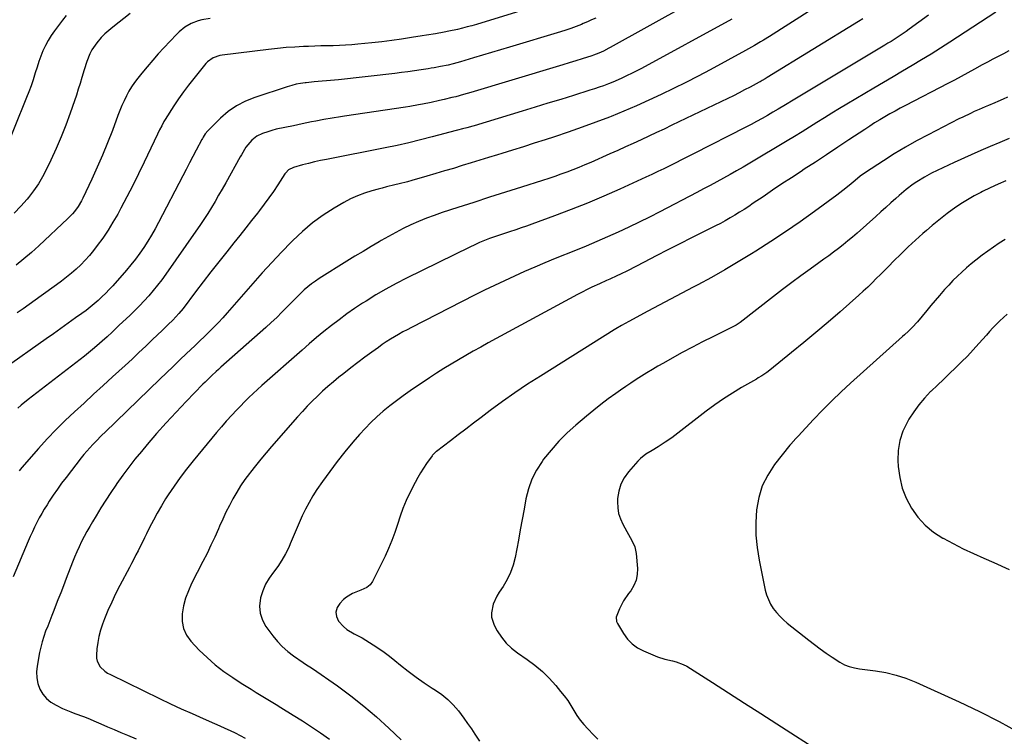
# Model space of a CAD drawing. Units: inches. Extents: x 1942547 to 1947898, y 442945 to 448227.
# Drawn here: x 1946021 to 1946563, y 447316 to 447710 of the extents above; entities that cross this region are included whole.
import ezdxf

# ---------------------------------------------------------------- set-up
doc = ezdxf.new("R2010")
doc.units = ezdxf.units.IN
doc.header["$MEASUREMENT"] = 0
doc.layers.add('7', color=7, linetype='Continuous')
doc.layers.add('8', color=7, linetype='Continuous')

msp = doc.modelspace()

# ---------------------------------------------------------------- linework, layer by layer
at = {"layer": '7', "color": 18}
for points in [[(1946301.54, 447716.14, 1868), (1946272.35, 447707.25, 1868), (1946269.84, 447706.51, 1868), (1946267.32, 447705.81, 1868), (1946264.78, 447705.17, 1868), (1946261.96, 447704.5, 1868), (1946257.12, 447703.47, 1868), (1946254.68, 447703, 1868), (1946249.81, 447702.12, 1868), (1946244.92, 447701.3, 1868), (1946242.47, 447700.9, 1868), (1946236.57, 447699.96, 1868), (1946231.16, 447699.15, 1868), (1946225.75, 447698.39, 1868), (1946220.32, 447697.73, 1868), (1946214.89, 447697.13, 1868), (1946207.17, 447696.34, 1868), (1946203.79, 447696.03, 1868), (1946200.41, 447695.79, 1868), (1946197.03, 447695.63, 1868), (1946193.64, 447695.52, 1868), (1946190.25, 447695.45, 1868), (1946186.86, 447695.37, 1868), (1946183.48, 447695.26, 1868), (1946180.09, 447695.14, 1868), (1946177.25, 447695.02, 1868), (1946172.45, 447694.78, 1868), (1946167.65, 447694.45, 1868), (1946162.87, 447694.01, 1868), (1946158.09, 447693.49, 1868), (1946132.49, 447690.4, 1868), (1946131.2, 447690.18, 1868), (1946127.51, 447688.9, 1868), (1946124.38, 447686.62, 1868), (1946123.49, 447685.66, 1868), (1946116.89, 447677.56, 1868), (1946114, 447673.89, 1868), (1946111.2, 447670.15, 1868), (1946108.53, 447666.32, 1868), (1946105.95, 447662.43, 1868), (1946101.17, 447654.95, 1868), (1946100.44, 447653.74, 1868), (1946099.24, 447651.49, 1868), (1946098.08, 447649.23, 1868), (1946096.97, 447646.94, 1868), (1946089.61, 447631.41, 1868), (1946086.54, 447625.05, 1868), (1946083.39, 447618.72, 1868), (1946080.15, 447612.44, 1868), (1946076.83, 447606.2, 1868), (1946075.04, 447602.89, 1868), (1946072.46, 447598.39, 1868), (1946069.75, 447593.99, 1868), (1946066.82, 447589.73, 1868), (1946063.75, 447585.55, 1868), (1946061.66, 447582.85, 1868), (1946059.46, 447580.16, 1868), (1946057.17, 447577.56, 1868), (1946054.75, 447575.08, 1868), (1946052.23, 447572.68, 1868), (1946049.62, 447570.39, 1868), (1946046.95, 447568.16, 1868), (1946044.21, 447566.02, 1868), (1946041.43, 447563.93, 1868), (1946033.04, 447557.87, 1868), (1946029.73, 447555.49, 1868), (1946026.4, 447553.14, 1868), (1946023.05, 447550.82, 1868), (1946019.69, 447548.53, 1868)], [(1946387.99, 447717.81, 1864), (1946345.97, 447694.48, 1864), (1946345.24, 447694.08, 1864), (1946342.26, 447692.53, 1864), (1946339.62, 447691.36, 1864), (1946336.75, 447690.3, 1864), (1946335.78, 447689.98, 1864), (1946330.59, 447688.37, 1864), (1946327.01, 447687.26, 1864), (1946323.44, 447686.16, 1864), (1946319.86, 447685.06, 1864), (1946316.28, 447683.98, 1864), (1946269.38, 447669.81, 1864), (1946265.18, 447668.59, 1864), (1946260.96, 447667.47, 1864), (1946258.83, 447666.94, 1864), (1946254.58, 447665.93, 1864), (1946252.08, 447665.37, 1864), (1946247.44, 447664.36, 1864), (1946242.79, 447663.41, 1864), (1946240.42, 447662.95, 1864), (1946235.71, 447662.12, 1864), (1946233.35, 447661.75, 1864), (1946199.8, 447656.75, 1864), (1946197.53, 447656.4, 1864), (1946193, 447655.67, 1864), (1946188.47, 447654.87, 1864), (1946183.96, 447654.01, 1864), (1946181.71, 447653.56, 1864), (1946176.45, 447652.47, 1864), (1946171.7, 447651.51, 1864), (1946166.94, 447650.6, 1864), (1946162.22, 447649.55, 1864), (1946159.9, 447648.89, 1864), (1946157.59, 447648.18, 1864), (1946154.76, 447647.23, 1864), (1946151.54, 447645.72, 1864), (1946148.75, 447643.5, 1864), (1946145.6, 447639.8, 1864), (1946143.1, 447635.48, 1864), (1946142.49, 447634.39, 1864), (1946134.45, 447620.06, 1864), (1946132.53, 447616.67, 1864), (1946130.58, 447613.28, 1864), (1946128.6, 447609.92, 1864), (1946126.6, 447606.56, 1864), (1946124.55, 447603.24, 1864), (1946122.46, 447599.95, 1864), (1946120.29, 447596.7, 1864), (1946118.08, 447593.49, 1864), (1946101.49, 447569.87, 1864), (1946099.28, 447566.82, 1864), (1946097, 447563.82, 1864), (1946094.62, 447560.9, 1864), (1946092.18, 447558.02, 1864), (1946089.66, 447555.22, 1864), (1946087.08, 447552.47, 1864), (1946084.43, 447549.8, 1864), (1946081.72, 447547.18, 1864), (1946075.95, 447541.74, 1864), (1946074.61, 447540.48, 1864), (1946071.93, 447537.96, 1864), (1946069.23, 447535.45, 1864), (1946066.49, 447532.98, 1864), (1946063.49, 447530.37, 1864), (1946061.27, 447528.48, 1864), (1946059.04, 447526.62, 1864), (1946056.77, 447524.8, 1864), (1946054.47, 447523, 1864), (1946025.85, 447500.96, 1864), (1946022.03, 447497.86, 1864), (1946020.18, 447496.24, 1864)], [(1946046.72, 447712.17, 1874), (1946044.74, 447709.65, 1874), (1946040.27, 447703.78, 1874), (1946038.44, 447701.17, 1874), (1946036.76, 447698.47, 1874), (1946035.29, 447695.65, 1874), (1946033.96, 447692.75, 1874), (1946032.79, 447689.77, 1874), (1946031.68, 447686.77, 1874), (1946030.67, 447683.73, 1874), (1946029.71, 447680.68, 1874), (1946028.5, 447676.8, 1874), (1946027.4, 447673.49, 1874), (1946026.19, 447670.22, 1874), (1946024.93, 447666.97, 1874), (1946011.26, 447633.37, 1874)], [(1946337.99, 447710.73, 1866), (1946335.71, 447709.66, 1866), (1946333.41, 447708.64, 1866), (1946331.09, 447707.66, 1866), (1946330.08, 447707.25, 1866), (1946327.24, 447706.13, 1866), (1946324.37, 447705.07, 1866), (1946321.47, 447704.09, 1866), (1946318.55, 447703.16, 1866), (1946290.57, 447694.69, 1866), (1946285.63, 447693.2, 1866), (1946280.68, 447691.72, 1866), (1946275.73, 447690.26, 1866), (1946270.78, 447688.81, 1866), (1946263.56, 447686.7, 1866), (1946259.51, 447685.58, 1866), (1946256.79, 447684.9, 1866), (1946252.67, 447684.02, 1866), (1946249.04, 447683.36, 1866), (1946247.44, 447683.09, 1866), (1946245.84, 447682.83, 1866), (1946241.89, 447682.22, 1866), (1946238.31, 447681.69, 1866), (1946234.73, 447681.18, 1866), (1946231.14, 447680.73, 1866), (1946227.54, 447680.3, 1866), (1946196.48, 447676.81, 1866), (1946194.27, 447676.58, 1866), (1946189.83, 447676.16, 1866), (1946187.61, 447675.98, 1866), (1946183.17, 447675.61, 1866), (1946178.74, 447675.16, 1866), (1946178.16, 447675.1, 1866), (1946175.67, 447674.75, 1866), (1946173.2, 447674.29, 1866), (1946170.77, 447673.68, 1866), (1946168.36, 447672.97, 1866), (1946150.44, 447667.08, 1866), (1946145.28, 447664.98, 1866), (1946140.38, 447662.44, 1866), (1946135.88, 447659.26, 1866), (1946131.64, 447655.64, 1866), (1946124.64, 447648.77, 1866), (1946123.23, 447647.07, 1866), (1946122.08, 447645.15, 1866), (1946121.72, 447644.49, 1866), (1946121.37, 447643.84, 1866), (1946118.29, 447638.11, 1866), (1946116.41, 447634.58, 1866), (1946114.54, 447631.05, 1866), (1946112.68, 447627.51, 1866), (1946110.84, 447623.96, 1866), (1946097.54, 447598.27, 1866), (1946095.66, 447594.78, 1866), (1946093.7, 447591.33, 1866), (1946091.62, 447587.95, 1866), (1946089.47, 447584.61, 1866), (1946087.2, 447581.36, 1866), (1946084.84, 447578.17, 1866), (1946082.37, 447575.07, 1866), (1946079.81, 447572.03, 1866), (1946072.36, 447563.51, 1866), (1946070.44, 447561.4, 1866), (1946068.46, 447559.33, 1866), (1946066.41, 447557.34, 1866), (1946064.31, 447555.4, 1866), (1946062.14, 447553.54, 1866), (1946059.93, 447551.72, 1866), (1946057.66, 447549.97, 1866), (1946055.36, 447548.27, 1866), (1946051.91, 447545.8, 1866), (1946047.86, 447542.91, 1866), (1946043.8, 447540.02, 1866), (1946039.74, 447537.13, 1866), (1946035.67, 447534.24, 1866), (1946012.44, 447517.76, 1866)], [(1946082, 447713.31, 1872), (1946072.31, 447705.78, 1872), (1946070.11, 447703.95, 1872), (1946068.01, 447702.03, 1872), (1946066.05, 447699.97, 1872), (1946063.54, 447697.04, 1872), (1946060.89, 447693.2, 1872), (1946059.82, 447691.13, 1872), (1946058.06, 447686.77, 1872), (1946056.57, 447682.31, 1872), (1946055.33, 447678.06, 1872), (1946054.37, 447674.81, 1872), (1946053.37, 447671.57, 1872), (1946052.32, 447668.34, 1872), (1946051.24, 447665.13, 1872), (1946048.87, 447658.35, 1872), (1946046.47, 447651.8, 1872), (1946043.92, 447645.31, 1872), (1946041.16, 447638.9, 1872), (1946038.26, 447632.56, 1872), (1946035.86, 447627.53, 1872), (1946033.73, 447623.46, 1872), (1946031.41, 447619.5, 1872), (1946028.81, 447615.73, 1872), (1946026.02, 447612.08, 1872), (1946025.24, 447611.13, 1872), (1946021.79, 447607.22, 1872), (1946018.19, 447603.47, 1872)], [(1946412.83, 447710.09, 1862), (1946363.16, 447683.05, 1862), (1946358.74, 447680.72, 1862), (1946354.25, 447678.5, 1862), (1946351.99, 447677.45, 1862), (1946347.4, 447675.48, 1862), (1946345.07, 447674.55, 1862), (1946342.31, 447673.52, 1862), (1946339.81, 447672.63, 1862), (1946337.3, 447671.79, 1862), (1946334.78, 447670.98, 1862), (1946325.76, 447668.18, 1862), (1946318.72, 447666, 1862), (1946311.67, 447663.83, 1862), (1946304.62, 447661.67, 1862), (1946297.57, 447659.53, 1862), (1946271.16, 447651.52, 1862), (1946270.35, 447651.28, 1862), (1946267.12, 447650.41, 1862), (1946264.69, 447649.8, 1862), (1946262, 447649.1, 1862), (1946261.14, 447648.87, 1862), (1946248.02, 447645.34, 1862), (1946241.61, 447643.68, 1862), (1946235.18, 447642.11, 1862), (1946228.72, 447640.66, 1862), (1946222.24, 447639.3, 1862), (1946215.75, 447638.01, 1862), (1946209.25, 447636.74, 1862), (1946202.75, 447635.48, 1862), (1946196.25, 447634.23, 1862), (1946189.84, 447633, 1862), (1946186.55, 447632.33, 1862), (1946183.27, 447631.6, 1862), (1946180.01, 447630.8, 1862), (1946176.76, 447629.94, 1862), (1946171.75, 447628.54, 1862), (1946169.09, 447627.2, 1862), (1946167.5, 447625.61, 1862), (1946167.05, 447625, 1862), (1946163.14, 447619.01, 1862), (1946160.72, 447615.4, 1862), (1946158.24, 447611.84, 1862), (1946155.67, 447608.34, 1862), (1946153.04, 447604.89, 1862), (1946151.95, 447603.49, 1862), (1946148.72, 447599.38, 1862), (1946145.48, 447595.27, 1862), (1946142.23, 447591.18, 1862), (1946138.96, 447587.09, 1862), (1946135, 447582.16, 1862), (1946130.67, 447576.72, 1862), (1946126.37, 447571.24, 1862), (1946122.12, 447565.73, 1862), (1946117.9, 447560.2, 1862), (1946111.01, 447551.07, 1862), (1946108.69, 447548.16, 1862), (1946105.35, 447544.49, 1862), (1946102.89, 447542.1, 1862), (1946100.65, 447539.95, 1862), (1946099.53, 447538.87, 1862), (1946094.28, 447533.85, 1862), (1946090.51, 447530.27, 1862), (1946086.74, 447526.71, 1862), (1946082.94, 447523.18, 1862), (1946079.12, 447519.66, 1862), (1946072.25, 447513.37, 1862), (1946067.02, 447508.59, 1862), (1946061.8, 447503.8, 1862), (1946056.57, 447499.01, 1862), (1946051.34, 447494.22, 1862), (1946046.2, 447489.35, 1862), (1946041.16, 447484.37, 1862), (1946036.29, 447479.23, 1862), (1946031.53, 447473.99, 1862), (1946022.4, 447463.59, 1862), (1946020.91, 447461.79, 1862)], [(1946484.9, 447710.37, 1858), (1946482.5, 447708.85, 1858), (1946432.33, 447677.99, 1858), (1946431.24, 447677.33, 1858), (1946429.6, 447676.36, 1858), (1946428.49, 447675.73, 1858), (1946427.94, 447675.43, 1858), (1946422.95, 447672.77, 1858), (1946419.89, 447671.16, 1858), (1946416.82, 447669.57, 1858), (1946413.72, 447668.02, 1858), (1946410.61, 447666.5, 1858), (1946379.91, 447651.73, 1858), (1946375.67, 447649.7, 1858), (1946371.43, 447647.69, 1858), (1946367.17, 447645.71, 1858), (1946362.91, 447643.74, 1858), (1946358.63, 447641.79, 1858), (1946354.35, 447639.85, 1858), (1946350.07, 447637.93, 1858), (1946345.78, 447636.02, 1858), (1946335.24, 447631.36, 1858), (1946331.99, 447629.96, 1858), (1946328.73, 447628.59, 1858), (1946325.44, 447627.28, 1858), (1946322.14, 447626, 1858), (1946318.82, 447624.78, 1858), (1946315.49, 447623.59, 1858), (1946312.13, 447622.46, 1858), (1946308.77, 447621.37, 1858), (1946297.1, 447617.68, 1858), (1946288.36, 447614.91, 1858), (1946279.62, 447612.13, 1858), (1946270.89, 447609.32, 1858), (1946262.17, 447606.5, 1858), (1946253.54, 447603.7, 1858), (1946249.16, 447602.19, 1858), (1946244.83, 447600.58, 1858), (1946240.55, 447598.82, 1858), (1946236.31, 447596.95, 1858), (1946232.14, 447594.94, 1858), (1946228.01, 447592.84, 1858), (1946223.95, 447590.63, 1858), (1946219.93, 447588.33, 1858), (1946218.94, 447587.74, 1858), (1946214.47, 447585.08, 1858), (1946210.02, 447582.39, 1858), (1946205.57, 447579.68, 1858), (1946201.14, 447576.94, 1858), (1946185.93, 447567.5, 1858), (1946183.77, 447566.06, 1858), (1946181.66, 447564.55, 1858), (1946179.65, 447562.92, 1858), (1946177.69, 447561.21, 1858), (1946175.79, 447559.42, 1858), (1946173.92, 447557.61, 1858), (1946172.08, 447555.77, 1858), (1946170.26, 447553.91, 1858), (1946168.24, 447551.83, 1858), (1946165.4, 447548.94, 1858), (1946162.51, 447546.1, 1858), (1946159.55, 447543.33, 1858), (1946156.56, 447540.6, 1858), (1946131.83, 447518.64, 1858), (1946130.56, 447517.51, 1858), (1946129.29, 447516.37, 1858), (1946126.78, 447514.07, 1858), (1946125.53, 447512.91, 1858), (1946123.09, 447510.53, 1858), (1946121.9, 447509.32, 1858), (1946112.64, 447499.8, 1858), (1946107.14, 447494.01, 1858), (1946101.72, 447488.15, 1858), (1946096.43, 447482.17, 1858), (1946091.22, 447476.12, 1858), (1946088.07, 447472.38, 1858), (1946084.56, 447468.09, 1858), (1946081.14, 447463.73, 1858), (1946077.86, 447459.27, 1858), (1946074.66, 447454.75, 1858), (1946074.09, 447453.9, 1858), (1946071.28, 447449.73, 1858), (1946068.53, 447445.52, 1858), (1946065.85, 447441.27, 1858), (1946063.21, 447436.98, 1858), (1946061.24, 447433.71, 1858), (1946059.66, 447431.02, 1858), (1946058.12, 447428.31, 1858), (1946056.64, 447425.56, 1858), (1946055.2, 447422.79, 1858), (1946053.83, 447419.99, 1858), (1946052.52, 447417.16, 1858), (1946051.3, 447414.3, 1858), (1946050.14, 447411.4, 1858), (1946046.67, 447402.4, 1858), (1946045.18, 447398.53, 1858), (1946043.69, 447394.66, 1858), (1946042.2, 447390.79, 1858), (1946040.7, 447386.93, 1858), (1946039.92, 447384.91, 1858), (1946038.81, 447382.06, 1858), (1946037.69, 447379.2, 1858), (1946036.56, 447376.35, 1858), (1946035.42, 447373.5, 1858), (1946034.37, 447370.62, 1858), (1946033.44, 447367.72, 1858), (1946032.69, 447364.76, 1858), (1946032.05, 447361.77, 1858), (1946030.69, 447354.34, 1858), (1946030.41, 447351.09, 1858), (1946030.52, 447347.89, 1858), (1946031.21, 447344.76, 1858), (1946032.28, 447341.68, 1858), (1946033.94, 447338.9, 1858), (1946035.91, 447336.43, 1858), (1946038.36, 447334.43, 1858), (1946041.12, 447332.75, 1858), (1946044.64, 447331.08, 1858), (1946049.2, 447329.08, 1858), (1946051.53, 447328.19, 1858), (1946056.22, 447326.52, 1858), (1946058.55, 447325.64, 1858), (1946063.15, 447323.73, 1858), (1946065.84, 447322.54, 1858), (1946069.47, 447320.95, 1858), (1946073.11, 447319.38, 1858), (1946076.76, 447317.84, 1858), (1946080.42, 447316.32, 1858), (1946085.13, 447314.39, 1858)], [(1946521, 447712.3, 1856), (1946510.4, 447704.53, 1856), (1946508.78, 447703.36, 1856), (1946507.14, 447702.22, 1856), (1946503.8, 447700.03, 1856), (1946500.42, 447697.92, 1856), (1946498.71, 447696.87, 1856), (1946497.01, 447695.84, 1856), (1946446.53, 447665.58, 1856), (1946442.39, 447663.06, 1856), (1946438.27, 447660.54, 1856), (1946435.49, 447658.92, 1856), (1946432.4, 447657.15, 1856), (1946429.45, 447655.49, 1856), (1946426.48, 447653.85, 1856), (1946423.49, 447652.27, 1856), (1946420.48, 447650.71, 1856), (1946391.75, 447636.08, 1856), (1946388.5, 447634.43, 1856), (1946385.25, 447632.78, 1856), (1946381.99, 447631.13, 1856), (1946378.74, 447629.49, 1856), (1946375.47, 447627.87, 1856), (1946372.19, 447626.28, 1856), (1946368.89, 447624.72, 1856), (1946365.58, 447623.19, 1856), (1946351.33, 447616.7, 1856), (1946342.42, 447612.76, 1856), (1946333.46, 447608.96, 1856), (1946324.41, 447605.37, 1856), (1946315.31, 447601.91, 1856), (1946302.91, 447597.37, 1856), (1946299.96, 447596.31, 1856), (1946297, 447595.27, 1856), (1946294.02, 447594.28, 1856), (1946290.65, 447593.19, 1856), (1946287.86, 447592.29, 1856), (1946285.07, 447591.36, 1856), (1946282.3, 447590.39, 1856), (1946279.54, 447589.4, 1856), (1946276.8, 447588.35, 1856), (1946274.09, 447587.23, 1856), (1946271.41, 447586.04, 1856), (1946268.76, 447584.79, 1856), (1946233.83, 447567.61, 1856), (1946228.16, 447564.7, 1856), (1946222.56, 447561.67, 1856), (1946217.06, 447558.44, 1856), (1946211.64, 447555.08, 1856), (1946209.79, 447553.89, 1856), (1946205.39, 447550.97, 1856), (1946201.06, 447547.96, 1856), (1946196.82, 447544.83, 1856), (1946192.64, 447541.62, 1856), (1946188.53, 447538.31, 1856), (1946184.46, 447534.96, 1856), (1946180.43, 447531.54, 1856), (1946176.45, 447528.09, 1856), (1946154.38, 447508.64, 1856), (1946151.95, 447506.45, 1856), (1946149.54, 447504.23, 1856), (1946147.18, 447501.97, 1856), (1946144.85, 447499.67, 1856), (1946142.56, 447497.33, 1856), (1946140.3, 447494.97, 1856), (1946138.07, 447492.58, 1856), (1946134.79, 447488.98, 1856), (1946132.09, 447485.93, 1856), (1946129.42, 447482.86, 1856), (1946126.79, 447479.75, 1856), (1946124.19, 447476.62, 1856), (1946116.55, 447467.27, 1856), (1946112.94, 447462.7, 1856), (1946109.44, 447458.05, 1856), (1946106.1, 447453.28, 1856), (1946102.87, 447448.44, 1856), (1946101.44, 447446.22, 1856), (1946099.08, 447442.39, 1856), (1946096.81, 447438.51, 1856), (1946094.67, 447434.55, 1856), (1946092.63, 447430.54, 1856), (1946090.97, 447427.14, 1856), (1946089.82, 447424.8, 1856), (1946088.67, 447422.46, 1856), (1946087.49, 447420.12, 1856), (1946086.31, 447417.79, 1856), (1946085.12, 447415.47, 1856), (1946083.92, 447413.15, 1856), (1946082.71, 447410.83, 1856), (1946081.49, 447408.52, 1856), (1946076.22, 447398.62, 1856), (1946073.92, 447394.11, 1856), (1946071.74, 447389.55, 1856), (1946069.72, 447384.91, 1856), (1946067.82, 447380.23, 1856), (1946066.7, 447377.34, 1856), (1946065.59, 447374.03, 1856), (1946064.67, 447370.67, 1856), (1946064.05, 447367.24, 1856), (1946063.62, 447363.76, 1856), (1946063.36, 447360.37, 1856), (1946063.43, 447358.63, 1856), (1946063.76, 447356.97, 1856), (1946065.41, 447353.97, 1856), (1946067.98, 447351.49, 1856), (1946069.45, 447350.48, 1856), (1946071.01, 447349.6, 1856), (1946098.07, 447336.47, 1856), (1946104.01, 447333.64, 1856), (1946109.96, 447330.86, 1856), (1946115.96, 447328.17, 1856), (1946121.98, 447325.52, 1856), (1946128.31, 447322.79, 1856), (1946131.17, 447321.53, 1856), (1946134.02, 447320.25, 1856), (1946136.85, 447318.93, 1856), (1946139.67, 447317.58, 1856), (1946142.46, 447316.16, 1856), (1946145.21, 447314.69, 1856)], [(1946557.99, 447714.05, 1854), (1946532.68, 447697.49, 1854), (1946527.56, 447694.19, 1854), (1946522.41, 447690.93, 1854), (1946517.22, 447687.74, 1854), (1946512, 447684.59, 1854), (1946506.76, 447681.48, 1854), (1946501.52, 447678.38, 1854), (1946496.28, 447675.27, 1854), (1946491.03, 447672.17, 1854), (1946476.16, 447663.37, 1854), (1946472.01, 447660.89, 1854), (1946467.89, 447658.39, 1854), (1946463.79, 447655.85, 1854), (1946459.7, 447653.29, 1854), (1946455.61, 447650.72, 1854), (1946451.51, 447648.18, 1854), (1946447.39, 447645.67, 1854), (1946443.26, 447643.18, 1854), (1946422.71, 447630.91, 1854), (1946419.12, 447628.8, 1854), (1946415.51, 447626.71, 1854), (1946411.88, 447624.66, 1854), (1946408.24, 447622.65, 1854), (1946404.58, 447620.66, 1854), (1946400.91, 447618.68, 1854), (1946397.23, 447616.72, 1854), (1946393.54, 447614.78, 1854), (1946373.33, 447604.18, 1854), (1946367.64, 447601.25, 1854), (1946361.92, 447598.4, 1854), (1946356.15, 447595.63, 1854), (1946350.35, 447592.94, 1854), (1946344.51, 447590.33, 1854), (1946338.65, 447587.77, 1854), (1946332.75, 447585.3, 1854), (1946326.83, 447582.88, 1854), (1946315.7, 447578.42, 1854), (1946310.06, 447576.11, 1854), (1946304.45, 447573.76, 1854), (1946298.87, 447571.33, 1854), (1946293.31, 447568.84, 1854), (1946287.78, 447566.28, 1854), (1946282.28, 447563.68, 1854), (1946276.81, 447561, 1854), (1946271.36, 447558.27, 1854), (1946236.58, 447540.56, 1854), (1946234.23, 447539.33, 1854), (1946231.89, 447538.07, 1854), (1946229.58, 447536.76, 1854), (1946227.29, 447535.43, 1854), (1946225.03, 447534.04, 1854), (1946222.79, 447532.61, 1854), (1946220.59, 447531.12, 1854), (1946218.42, 447529.6, 1854), (1946214.86, 447527.03, 1854), (1946210.95, 447524.16, 1854), (1946207.06, 447521.26, 1854), (1946203.22, 447518.3, 1854), (1946199.4, 447515.31, 1854), (1946196.77, 447513.22, 1854), (1946193.71, 447510.72, 1854), (1946190.71, 447508.16, 1854), (1946187.78, 447505.52, 1854), (1946184.89, 447502.83, 1854), (1946182.09, 447500.05, 1854), (1946179.33, 447497.23, 1854), (1946176.64, 447494.34, 1854), (1946174, 447491.4, 1854), (1946159.65, 447475.01, 1854), (1946156.67, 447471.54, 1854), (1946153.73, 447468.04, 1854), (1946150.85, 447464.49, 1854), (1946148.02, 447460.91, 1854), (1946147.54, 447460.3, 1854), (1946145.06, 447456.94, 1854), (1946142.69, 447453.51, 1854), (1946140.5, 447449.96, 1854), (1946138.42, 447446.34, 1854), (1946136.48, 447442.64, 1854), (1946134.6, 447438.91, 1854), (1946132.83, 447435.13, 1854), (1946131.12, 447431.31, 1854), (1946130.48, 447429.84, 1854), (1946128.46, 447425.28, 1854), (1946126.37, 447420.76, 1854), (1946124.2, 447416.27, 1854), (1946121.97, 447411.82, 1854), (1946115.74, 447399.65, 1854), (1946113.94, 447395.66, 1854), (1946112.42, 447391.59, 1854), (1946111.31, 447387.38, 1854), (1946110.48, 447383.09, 1854), (1946110.48, 447378.93, 1854), (1946111.17, 447374.98, 1854), (1946112.9, 447371.38, 1854), (1946115.33, 447367.99, 1854), (1946119.95, 447363.14, 1854), (1946124.23, 447358.97, 1854), (1946128.69, 447355.02, 1854), (1946133.42, 447351.4, 1854), (1946138.33, 447348, 1854), (1946143.03, 447344.99, 1854), (1946145.74, 447343.27, 1854), (1946148.46, 447341.57, 1854), (1946151.19, 447339.88, 1854), (1946153.93, 447338.21, 1854), (1946156.67, 447336.55, 1854), (1946159.41, 447334.88, 1854), (1946162.14, 447333.2, 1854), (1946164.87, 447331.52, 1854), (1946171.62, 447327.35, 1854), (1946176.68, 447324.16, 1854), (1946181.69, 447320.9, 1854), (1946186.64, 447317.55, 1854), (1946191.55, 447314.13, 1854)], [(1946565.21, 447692.64, 1852), (1946562.28, 447691.12, 1852), (1946559.34, 447689.6, 1852), (1946556.42, 447688.07, 1852), (1946553.5, 447686.52, 1852), (1946550.6, 447684.94, 1852), (1946546.27, 447682.54, 1852), (1946542.66, 447680.54, 1852), (1946539.04, 447678.57, 1852), (1946535.4, 447676.64, 1852), (1946531.74, 447674.72, 1852), (1946508.33, 447662.63, 1852), (1946505.46, 447661.12, 1852), (1946502.61, 447659.58, 1852), (1946499.78, 447658, 1852), (1946496.97, 447656.39, 1852), (1946494.18, 447654.73, 1852), (1946491.42, 447653.04, 1852), (1946488.68, 447651.3, 1852), (1946485.97, 447649.52, 1852), (1946477.22, 447643.69, 1852), (1946471.11, 447639.63, 1852), (1946464.98, 447635.58, 1852), (1946458.85, 447631.55, 1852), (1946452.71, 447627.53, 1852), (1946450.91, 447626.36, 1852), (1946445.67, 447622.92, 1852), (1946440.44, 447619.47, 1852), (1946435.23, 447615.98, 1852), (1946430.03, 447612.48, 1852), (1946424.68, 447608.85, 1852), (1946422.15, 447607.17, 1852), (1946419.61, 447605.51, 1852), (1946417.04, 447603.89, 1852), (1946414.46, 447602.3, 1852), (1946411.85, 447600.76, 1852), (1946409.21, 447599.26, 1852), (1946406.54, 447597.82, 1852), (1946403.85, 447596.42, 1852), (1946390.73, 447589.82, 1852), (1946384.2, 447586.52, 1852), (1946377.67, 447583.21, 1852), (1946371.15, 447579.88, 1852), (1946364.64, 447576.54, 1852), (1946355.41, 447571.79, 1852), (1946351.61, 447569.89, 1852), (1946349.69, 447568.97, 1852), (1946345.83, 447567.18, 1852), (1946343.9, 447566.3, 1852), (1946340.03, 447564.54, 1852), (1946335.88, 447562.64, 1852), (1946333.24, 447561.36, 1852), (1946330.62, 447560.03, 1852), (1946328.03, 447558.66, 1852), (1946278.83, 447532.04, 1852), (1946274.71, 447529.78, 1852), (1946270.6, 447527.49, 1852), (1946266.53, 447525.16, 1852), (1946262.46, 447522.79, 1852), (1946258.44, 447520.37, 1852), (1946254.44, 447517.91, 1852), (1946250.48, 447515.37, 1852), (1946246.56, 447512.79, 1852), (1946235.85, 447505.62, 1852), (1946232.06, 447502.99, 1852), (1946228.33, 447500.28, 1852), (1946224.69, 447497.45, 1852), (1946221.12, 447494.54, 1852), (1946217.66, 447491.49, 1852), (1946214.31, 447488.33, 1852), (1946211.11, 447485.03, 1852), (1946208.01, 447481.62, 1852), (1946204.4, 447477.44, 1852), (1946200.01, 447472.2, 1852), (1946195.74, 447466.87, 1852), (1946191.65, 447461.4, 1852), (1946187.68, 447455.83, 1852), (1946184.66, 447451.45, 1852), (1946182.4, 447447.95, 1852), (1946180.28, 447444.36, 1852), (1946178.37, 447440.66, 1852), (1946176.61, 447436.87, 1852), (1946174.96, 447433.03, 1852), (1946173.3, 447429.19, 1852), (1946171.63, 447425.35, 1852), (1946169.95, 447421.52, 1852), (1946169.12, 447419.61, 1852), (1946167.35, 447415.99, 1852), (1946165.39, 447412.49, 1852), (1946163.15, 447409.16, 1852), (1946160.71, 447405.95, 1852), (1946158.38, 447402.7, 1852), (1946156.37, 447399.3, 1852), (1946154.84, 447395.65, 1852), (1946153.63, 447391.84, 1852), (1946153.07, 447387.27, 1852), (1946153.33, 447383.34, 1852), (1946154.62, 447379.62, 1852), (1946156.59, 447376.04, 1852), (1946160.35, 447370.99, 1852), (1946162.88, 447367.91, 1852), (1946165.6, 447365.01, 1852), (1946168.58, 447362.4, 1852), (1946171.75, 447359.97, 1852), (1946177.13, 447356.23, 1852), (1946178.36, 447355.41, 1852), (1946182.14, 447353.04, 1852), (1946195.91, 447343.4, 1852), (1946203.27, 447337.99, 1852), (1946210.45, 447332.36, 1852), (1946217.37, 447326.42, 1852), (1946224.11, 447320.26, 1852), (1946230.96, 447313.71, 1852)], [(1946565.43, 447644.56, 1848), (1946560.18, 447642.34, 1848), (1946554.94, 447640.1, 1848), (1946549.73, 447637.82, 1848), (1946544.52, 447635.52, 1848), (1946535.09, 447631.29, 1848), (1946531.98, 447629.87, 1848), (1946528.88, 447628.41, 1848), (1946525.81, 447626.9, 1848), (1946522.76, 447625.35, 1848), (1946518.9, 447623.3, 1848), (1946514.67, 447620.74, 1848), (1946512.62, 447619.35, 1848), (1946508.66, 447616.37, 1848), (1946504.88, 447613.15, 1848), (1946503.07, 447611.51, 1848), (1946500.32, 447609.02, 1848), (1946497.56, 447606.54, 1848), (1946494.8, 447604.07, 1848), (1946492.03, 447601.6, 1848), (1946481.73, 447592.44, 1848), (1946479.22, 447590.27, 1848), (1946476.69, 447588.13, 1848), (1946474.1, 447586.05, 1848), (1946471.48, 447584.02, 1848), (1946468.83, 447582.02, 1848), (1946466.17, 447580.04, 1848), (1946463.49, 447578.09, 1848), (1946460.8, 447576.15, 1848), (1946455.96, 447572.7, 1848), (1946450.86, 447569.02, 1848), (1946445.8, 447565.29, 1848), (1946440.79, 447561.49, 1848), (1946435.81, 447557.65, 1848), (1946417.44, 447543.28, 1848), (1946416.85, 447542.84, 1848), (1946415.26, 447541.86, 1848), (1946414.93, 447541.69, 1848), (1946402.36, 447535.45, 1848), (1946396.74, 447532.61, 1848), (1946391.15, 447529.7, 1848), (1946385.61, 447526.72, 1848), (1946380.09, 447523.67, 1848), (1946375.18, 447520.91, 1848), (1946372.16, 447519.18, 1848), (1946369.15, 447517.42, 1848), (1946366.18, 447515.61, 1848), (1946363.22, 447513.77, 1848), (1946360.29, 447511.89, 1848), (1946357.38, 447509.98, 1848), (1946354.5, 447508.03, 1848), (1946351.64, 447506.05, 1848), (1946349.03, 447504.21, 1848), (1946344.91, 447501.23, 1848), (1946340.85, 447498.18, 1848), (1946336.87, 447495.03, 1848), (1946332.95, 447491.81, 1848), (1946327.1, 447486.88, 1848), (1946322.28, 447482.53, 1848), (1946317.68, 447477.98, 1848), (1946313.4, 447473.11, 1848), (1946309.34, 447468.05, 1848), (1946308.44, 447466.84, 1848), (1946305.37, 447462.06, 1848), (1946302.79, 447457.08, 1848), (1946300.94, 447451.78, 1848), (1946299.57, 447446.28, 1848), (1946298.57, 447440.61, 1848), (1946297.55, 447434.94, 1848), (1946296.51, 447429.28, 1848), (1946295.45, 447423.63, 1848), (1946293.64, 447414.09, 1848), (1946292.56, 447409.85, 1848), (1946291.14, 447405.75, 1848), (1946289.23, 447401.86, 1848), (1946286.99, 447398.1, 1848), (1946284.81, 447394.9, 1848), (1946283.53, 447392.79, 1848), (1946281.56, 447388.32, 1848), (1946280.59, 447383.57, 1848), (1946280.65, 447381.23, 1848), (1946282.15, 447376.75, 1848), (1946283.83, 447373.71, 1848), (1946286.1, 447370.22, 1848), (1946288.66, 447366.99, 1848), (1946291.65, 447364.16, 1848), (1946294.93, 447361.59, 1848), (1946300.3, 447357.98, 1848), (1946304.58, 447354.81, 1848), (1946308.66, 447351.42, 1848), (1946312.42, 447347.69, 1848), (1946315.98, 447343.73, 1848), (1946318.7, 447340.42, 1848), (1946320.67, 447337.89, 1848), (1946322.56, 447335.31, 1848), (1946324.32, 447332.64, 1848), (1946325.99, 447329.91, 1848), (1946327.69, 447327.2, 1848), (1946329.51, 447324.59, 1848), (1946331.51, 447322.11, 1848), (1946333.64, 447319.72, 1848), (1946336.76, 447316.46, 1848), (1946339.09, 447314.17, 1848)], [(1946563.63, 447621.21, 1846), (1946559.29, 447619.33, 1846), (1946554.99, 447617.34, 1846), (1946550.73, 447615.28, 1846), (1946549.87, 447614.85, 1846), (1946546.12, 447612.86, 1846), (1946542.43, 447610.76, 1846), (1946538.85, 447608.49, 1846), (1946535.33, 447606.12, 1846), (1946534.04, 447605.2, 1846), (1946531.24, 447603.16, 1846), (1946528.48, 447601.07, 1846), (1946525.78, 447598.91, 1846), (1946523.11, 447596.71, 1846), (1946519.89, 447593.95, 1846), (1946517.86, 447592.19, 1846), (1946515.85, 447590.41, 1846), (1946513.86, 447588.61, 1846), (1946511.89, 447586.79, 1846), (1946509.93, 447584.95, 1846), (1946508, 447583.08, 1846), (1946506.09, 447581.19, 1846), (1946501.66, 447576.77, 1846), (1946499.32, 447574.43, 1846), (1946496.99, 447572.09, 1846), (1946494.65, 447569.75, 1846), (1946492.32, 447567.41, 1846), (1946489.97, 447565.09, 1846), (1946487.58, 447562.8, 1846), (1946485.16, 447560.56, 1846), (1946482.7, 447558.35, 1846), (1946472.37, 447549.24, 1846), (1946465.78, 447543.51, 1846), (1946459.14, 447537.83, 1846), (1946452.44, 447532.23, 1846), (1946445.68, 447526.7, 1846), (1946433.84, 447517.11, 1846), (1946432.07, 447515.75, 1846), (1946429.27, 447513.92, 1846), (1946427.35, 447512.77, 1846), (1946426.39, 447512.2, 1846), (1946418.19, 447507.47, 1846), (1946413.19, 447504.45, 1846), (1946408.27, 447501.3, 1846), (1946403.48, 447497.96, 1846), (1946398.78, 447494.48, 1846), (1946381.52, 447481.19, 1846), (1946379.77, 447479.88, 1846), (1946376.2, 447477.38, 1846), (1946372.35, 447474.91, 1846), (1946368.96, 447472.88, 1846), (1946365.58, 447470.85, 1846), (1946362.55, 447468.41, 1846), (1946361.17, 447467.01, 1846), (1946355.94, 447461.11, 1846), (1946353.58, 447457.8, 1846), (1946351.72, 447454.29, 1846), (1946350.62, 447450.48, 1846), (1946350.03, 447446.46, 1846), (1946349.95, 447444.58, 1846), (1946350.08, 447441.39, 1846), (1946350.55, 447438.29, 1846), (1946351.53, 447435.3, 1846), (1946352.84, 447432.4, 1846), (1946355.08, 447428.4, 1846), (1946356.98, 447425.06, 1846), (1946357.94, 447423.39, 1846), (1946359.47, 447419.94, 1846), (1946360.21, 447416.24, 1846), (1946360.91, 447408.08, 1846), (1946360.81, 447404.76, 1846), (1946360.24, 447401.58, 1846), (1946358.97, 447398.61, 1846), (1946357.23, 447395.78, 1846), (1946356.03, 447394.25, 1846), (1946353.25, 447390.18, 1846), (1946351.05, 447385.78, 1846), (1946349.29, 447381.19, 1846), (1946349.5, 447378.87, 1846), (1946349.99, 447377.8, 1846), (1946353.26, 447372.2, 1846), (1946355.46, 447369.18, 1846), (1946357.97, 447366.52, 1846), (1946360.95, 447364.4, 1846), (1946364.24, 447362.64, 1846), (1946371.93, 447359.47, 1846), (1946375.97, 447358.07, 1846), (1946380.15, 447357.16, 1846), (1946382.22, 447356.7, 1846), (1946386.16, 447355.22, 1846), (1946388.03, 447354.19, 1846), (1946402.15, 447345.25, 1846), (1946411.02, 447339.62, 1846), (1946419.89, 447333.98, 1846), (1946428.74, 447328.31, 1846), (1946437.58, 447322.63, 1846), (1946462.72, 447306.44, 1846)], [(1946563.25, 447588.91, 1844), (1946559.99, 447586.87, 1844), (1946556.77, 447584.77, 1844), (1946553.63, 447582.56, 1844), (1946550.53, 447580.27, 1844), (1946547.14, 447577.62, 1844), (1946544.51, 447575.49, 1844), (1946541.93, 447573.29, 1844), (1946539.39, 447571.04, 1844), (1946536.92, 447568.72, 1844), (1946534.5, 447566.35, 1844), (1946532.17, 447563.89, 1844), (1946529.9, 447561.38, 1844), (1946527.13, 447558.2, 1844), (1946524.75, 447555.42, 1844), (1946522.38, 447552.62, 1844), (1946520.04, 447549.8, 1844), (1946514.98, 447543.69, 1844), (1946512.08, 447540.47, 1844), (1946510.01, 447538.44, 1844), (1946507.89, 447536.47, 1844), (1946506.82, 447535.5, 1844), (1946478.21, 447509.92, 1844), (1946472.96, 447505.09, 1844), (1946467.8, 447500.17, 1844), (1946462.78, 447495.1, 1844), (1946457.86, 447489.93, 1844), (1946449.28, 447480.69, 1844), (1946448.14, 447479.47, 1844), (1946445.3, 447476.4, 1844), (1946444.77, 447475.76, 1844), (1946436.4, 447465.12, 1844), (1946432.65, 447459.41, 1844), (1946429.62, 447453.4, 1844), (1946427.66, 447446.97, 1844), (1946426.42, 447440.25, 1844), (1946426.07, 447433.31, 1844), (1946426.13, 447426.4, 1844), (1946426.8, 447419.52, 1844), (1946427.89, 447412.66, 1844), (1946431.28, 447396.12, 1844), (1946432, 447393.44, 1844), (1946432.94, 447390.85, 1844), (1946434.19, 447388.4, 1844), (1946435.65, 447386.04, 1844), (1946437.36, 447383.83, 1844), (1946439.19, 447381.73, 1844), (1946441.19, 447379.8, 1844), (1946443.3, 447377.97, 1844), (1946455.12, 447368.61, 1844), (1946458.28, 447366.18, 1844), (1946461.48, 447363.8, 1844), (1946464.73, 447361.51, 1844), (1946468.04, 447359.27, 1844), (1946472.26, 447356.48, 1844), (1946474.79, 447355.06, 1844), (1946477.48, 447354.02, 1844), (1946480.3, 447353.3, 1844), (1946483.16, 447352.81, 1844), (1946491.84, 447351.71, 1844), (1946497.55, 447350.72, 1844), (1946503.17, 447349.41, 1844), (1946508.65, 447347.59, 1844), (1946514.04, 447345.45, 1844), (1946537.99, 447334.65, 1844), (1946549, 447329.43, 1844), (1946559.87, 447323.93, 1844), (1946570.52, 447318.03, 1844)], [(1946564.27, 447547.81, 1842), (1946562.23, 447546.05, 1842), (1946560.26, 447544.22, 1842), (1946558.36, 447542.31, 1842), (1946556.48, 447540.37, 1842), (1946554.65, 447538.38, 1842), (1946552.86, 447536.37, 1842), (1946548.75, 447531.66, 1842), (1946545.66, 447528.23, 1842), (1946542.51, 447524.85, 1842), (1946539.26, 447521.57, 1842), (1946535.95, 447518.35, 1842), (1946532.59, 447515.17, 1842), (1946529.24, 447511.99, 1842), (1946525.9, 447508.79, 1842), (1946522.56, 447505.59, 1842), (1946522.21, 447505.25, 1842), (1946518.87, 447501.75, 1842), (1946515.72, 447498.09, 1842), (1946512.89, 447494.19, 1842), (1946510.26, 447490.12, 1842), (1946509.39, 447488.64, 1842), (1946506.99, 447483.58, 1842), (1946505.23, 447478.38, 1842), (1946504.41, 447472.94, 1842), (1946504.22, 447467.35, 1842), (1946504.41, 447464.08, 1842), (1946505.21, 447458.05, 1842), (1946506.59, 447452.2, 1842), (1946508.82, 447446.62, 1842), (1946511.63, 447441.22, 1842), (1946515.22, 447436.31, 1842), (1946519.23, 447431.84, 1842), (1946523.87, 447428.03, 1842), (1946528.94, 447424.66, 1842), (1946529.04, 447424.61, 1842), (1946534.53, 447421.65, 1842), (1946540.07, 447418.81, 1842), (1946545.71, 447416.15, 1842), (1946551.4, 447413.6, 1842), (1946556.89, 447411.25, 1842), (1946565.32, 447407.51, 1842)]]:
    msp.add_polyline3d(points, dxfattribs=at)
at = {"layer": '8', "color": 18}
for points in [[(1946456.78, 447715.49, 1860), (1946433.52, 447700.63, 1860), (1946430.29, 447698.59, 1860), (1946428.67, 447697.59, 1860), (1946425.41, 447695.61, 1860), (1946423.76, 447694.65, 1860), (1946420.43, 447692.79, 1860), (1946400.92, 447682.27, 1860), (1946394.27, 447678.74, 1860), (1946387.58, 447675.28, 1860), (1946380.84, 447671.93, 1860), (1946374.06, 447668.65, 1860), (1946367.23, 447665.49, 1860), (1946360.35, 447662.42, 1860), (1946353.42, 447659.49, 1860), (1946346.44, 447656.66, 1860), (1946345.51, 447656.3, 1860), (1946338.02, 447653.42, 1860), (1946330.49, 447650.64, 1860), (1946322.92, 447648, 1860), (1946315.3, 447645.45, 1860), (1946310.19, 447643.78, 1860), (1946304.22, 447641.86, 1860), (1946298.24, 447639.96, 1860), (1946292.25, 447638.08, 1860), (1946286.26, 447636.23, 1860), (1946283.95, 447635.52, 1860), (1946279.1, 447634.03, 1860), (1946274.26, 447632.54, 1860), (1946269.42, 447631.05, 1860), (1946264.58, 447629.56, 1860), (1946259.74, 447628.07, 1860), (1946254.89, 447626.61, 1860), (1946250.03, 447625.17, 1860), (1946245.17, 447623.74, 1860), (1946236.78, 447621.31, 1860), (1946234.48, 447620.67, 1860), (1946229.86, 447619.47, 1860), (1946227.54, 447618.92, 1860), (1946222.9, 447617.82, 1860), (1946220.58, 447617.23, 1860), (1946218.27, 447616.63, 1860), (1946214.77, 447615.7, 1860), (1946210.79, 447614.46, 1860), (1946206.88, 447613.02, 1860), (1946203.11, 447611.25, 1860), (1946199.43, 447609.28, 1860), (1946194.15, 447606.17, 1860), (1946188.06, 447602.26, 1860), (1946182.22, 447598.04, 1860), (1946176.72, 447593.38, 1860), (1946171.45, 447588.43, 1860), (1946170.66, 447587.62, 1860), (1946165.23, 447581.99, 1860), (1946159.86, 447576.3, 1860), (1946154.59, 447570.51, 1860), (1946149.38, 447564.67, 1860), (1946135.3, 447548.61, 1860), (1946132.9, 447545.93, 1860), (1946130.46, 447543.29, 1860), (1946127.97, 447540.7, 1860), (1946125.44, 447538.15, 1860), (1946122.87, 447535.63, 1860), (1946120.29, 447533.13, 1860), (1946117.69, 447530.64, 1860), (1946115.08, 447528.16, 1860), (1946112.95, 447526.15, 1860), (1946109.27, 447522.66, 1860), (1946105.61, 447519.17, 1860), (1946101.95, 447515.67, 1860), (1946098.3, 447512.16, 1860), (1946068.16, 447483.04, 1860), (1946066.42, 447481.34, 1860), (1946062.99, 447477.9, 1860), (1946061.29, 447476.16, 1860), (1946058.02, 447472.58, 1860), (1946056.46, 447470.72, 1860), (1946054.94, 447468.83, 1860), (1946046.63, 447458.12, 1860), (1946044.23, 447454.93, 1860), (1946041.88, 447451.69, 1860), (1946039.63, 447448.4, 1860), (1946037.44, 447445.05, 1860), (1946036.18, 447443.06, 1860), (1946034.7, 447440.66, 1860), (1946033.27, 447438.24, 1860), (1946031.9, 447435.77, 1860), (1946030.58, 447433.28, 1860), (1946029.33, 447430.76, 1860), (1946028.11, 447428.21, 1860), (1946026.96, 447425.64, 1860), (1946025.84, 447423.06, 1860), (1946017.64, 447403.46, 1860)], [(1946125.87, 447710.54, 1870), (1946121.32, 447709.71, 1870), (1946119.33, 447709.23, 1870), (1946115.51, 447707.8, 1870), (1946111.97, 447705.74, 1870), (1946108.78, 447703.18, 1870), (1946107.31, 447701.74, 1870), (1946100.52, 447694.43, 1870), (1946097.38, 447690.98, 1870), (1946094.29, 447687.5, 1870), (1946091.26, 447683.96, 1870), (1946088.29, 447680.38, 1870), (1946086.1, 447677.69, 1870), (1946084.33, 447675.37, 1870), (1946082.68, 447672.97, 1870), (1946081.2, 447670.47, 1870), (1946079.84, 447667.89, 1870), (1946078.6, 447665.24, 1870), (1946077.4, 447662.57, 1870), (1946076.29, 447659.87, 1870), (1946075.22, 447657.15, 1870), (1946072.13, 447648.96, 1870), (1946069.47, 447642.16, 1870), (1946066.71, 447635.4, 1870), (1946063.78, 447628.72, 1870), (1946060.75, 447622.08, 1870), (1946055.85, 447611.69, 1870), (1946055.06, 447610.13, 1870), (1946053.29, 447607.13, 1870), (1946051.24, 447604.31, 1870), (1946050.12, 447602.97, 1870), (1946047.69, 447600.47, 1870), (1946031.68, 447585.48, 1870), (1946027.63, 447581.83, 1870), (1946023.5, 447578.28, 1870), (1946019.24, 447574.88, 1870)], [(1946564.45, 447667.17, 1850), (1946562.14, 447666.13, 1850), (1946559.24, 447664.86, 1850), (1946557.51, 447664.11, 1850), (1946554.03, 447662.64, 1850), (1946552.29, 447661.91, 1850), (1946548.83, 447660.42, 1850), (1946546.24, 447659.28, 1850), (1946544.1, 447658.3, 1850), (1946539.84, 447656.27, 1850), (1946537.74, 447655.21, 1850), (1946520.76, 447646.5, 1850), (1946514.49, 447643.16, 1850), (1946508.29, 447639.69, 1850), (1946502.21, 447636.03, 1850), (1946496.2, 447632.24, 1850), (1946486.3, 447625.78, 1850), (1946483.39, 447623.69, 1850), (1946480.62, 447621.4, 1850), (1946477.33, 447618.61, 1850), (1946473.99, 447615.88, 1850), (1946472.28, 447614.57, 1850), (1946470.55, 447613.27, 1850), (1946458.33, 447604.36, 1850), (1946450.42, 447598.71, 1850), (1946442.43, 447593.18, 1850), (1946434.32, 447587.81, 1850), (1946426.14, 447582.56, 1850), (1946423.69, 447581.02, 1850), (1946416.42, 447576.58, 1850), (1946409.09, 447572.25, 1850), (1946401.67, 447568.08, 1850), (1946394.19, 447564.02, 1850), (1946391.63, 447562.67, 1850), (1946385.38, 447559.37, 1850), (1946379.12, 447556.06, 1850), (1946372.87, 447552.75, 1850), (1946366.62, 447549.45, 1850), (1946356.16, 447543.91, 1850), (1946354.12, 447542.81, 1850), (1946352.1, 447541.67, 1850), (1946349.11, 447539.89, 1850), (1946348.13, 447539.28, 1850), (1946307.54, 447513.84, 1850), (1946300.49, 447509.29, 1850), (1946293.53, 447504.62, 1850), (1946286.69, 447499.77, 1850), (1946279.94, 447494.8, 1850), (1946274.99, 447491.06, 1850), (1946270.77, 447487.87, 1850), (1946266.56, 447484.67, 1850), (1946262.36, 447481.46, 1850), (1946258.15, 447478.26, 1850), (1946250.45, 447472.37, 1850), (1946250.11, 447472.1, 1850), (1946249.12, 447471.23, 1850), (1946248.52, 447470.6, 1850), (1946248.24, 447470.26, 1850), (1946247.98, 447469.91, 1850), (1946244.98, 447465.66, 1850), (1946243.28, 447463.15, 1850), (1946241.66, 447460.58, 1850), (1946240.14, 447457.95, 1850), (1946238.71, 447455.28, 1850), (1946235.81, 447449.59, 1850), (1946233.8, 447445.36, 1850), (1946231.95, 447441.07, 1850), (1946230.35, 447436.68, 1850), (1946228.91, 447432.23, 1850), (1946227.48, 447427.77, 1850), (1946225.89, 447423.37, 1850), (1946224.08, 447419.06, 1850), (1946222.13, 447414.8, 1850), (1946215.27, 447400.88, 1850), (1946213.93, 447398.96, 1850), (1946212.07, 447397.54, 1850), (1946208.79, 447396, 1850), (1946206.1, 447395.03, 1850), (1946204.25, 447394.25, 1850), (1946200.85, 447392.17, 1850), (1946199.31, 447390.87, 1850), (1946197.16, 447388.79, 1850), (1946195.69, 447386.45, 1850), (1946194.98, 447384.06, 1850), (1946195.4, 447381.61, 1850), (1946196.57, 447379.11, 1850), (1946199.29, 447376.02, 1850), (1946201.06, 447374.45, 1850), (1946205.12, 447372, 1850), (1946209.45, 447369.84, 1850), (1946211.54, 447368.63, 1850), (1946215.66, 447366.03, 1850), (1946218.68, 447364, 1850), (1946221.66, 447361.91, 1850), (1946224.56, 447359.71, 1850), (1946227.42, 447357.45, 1850), (1946230.68, 447354.77, 1850), (1946234.89, 447351.44, 1850), (1946239.18, 447348.23, 1850), (1946243.6, 447345.18, 1850), (1946248.09, 447342.24, 1850), (1946249.92, 447341.09, 1850), (1946253.4, 447338.64, 1850), (1946256.68, 447335.96, 1850), (1946259.66, 447332.95, 1850), (1946262.43, 447329.72, 1850), (1946265.44, 447325.74, 1850), (1946267.55, 447322.83, 1850), (1946269.58, 447319.87, 1850), (1946271.56, 447316.87, 1850), (1946274.12, 447313.07, 1850)]]:
    msp.add_polyline3d(points, dxfattribs=at)

doc.saveas('drawing.dxf')
